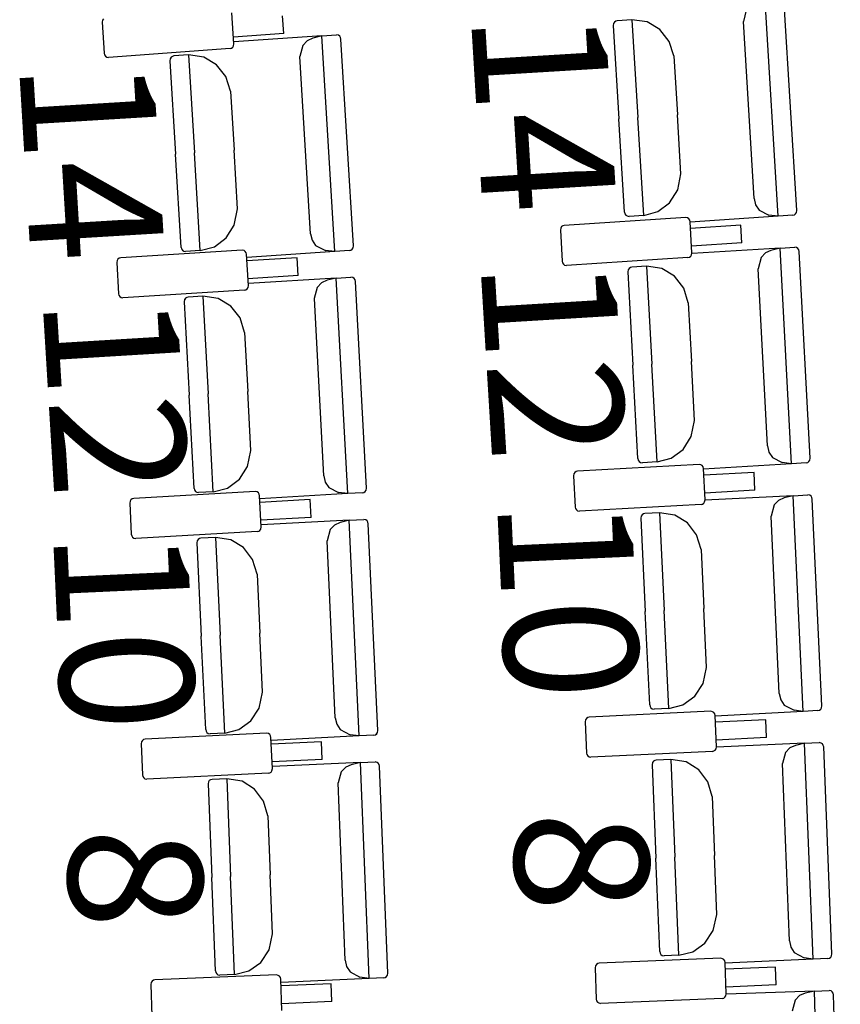
# Model space of a CAD drawing. Units: millimetres. Extents: x 163.5 to 203.7, y 69.9 to 145.3.
# Drawn here: x 175.2 to 175.7, y 82.7 to 83.3 of the extents above; entities that cross this region are included whole.
import ezdxf

# ---------------------------------------------------------------- set-up
doc = ezdxf.new("R2010")
doc.units = ezdxf.units.MM
doc.header["$MEASUREMENT"] = 0
doc.layers.add('MOBILIARIO', color=7, linetype='Continuous', lineweight=0)
doc.layers.add('TEXTOS', color=7, linetype='Continuous', lineweight=0)

msp = doc.modelspace()

# ---------------------------------------------------------------- linework, layer by layer
at = {"layer": 'MOBILIARIO', "color": 30, "lineweight": 25, "true_color": 0xff7f00}
for p, q in [((175.67602, 83.19024), (175.66805, 83.32235)), ((175.65643, 83.31649), (175.65465, 83.30961)), ((175.6874, 83.19375), (175.67976, 83.32041)), ((175.2619, 83.3105), (175.2617, 83.30924)), ((175.26242, 83.31133), (175.2619, 83.3105)), ((175.34242, 83.29587), (175.34121, 83.31494)), ((175.37294, 83.30216), (175.37225, 83.31306)), ((175.57644, 83.30977), (175.57567, 83.3092)), ((175.57644, 83.30978), (175.57568, 83.3092)), ((175.57735, 83.31002), (175.57644, 83.30977)), ((175.57735, 83.31002), (175.57644, 83.30978)), ((175.58633, 83.31063), (175.57735, 83.31002)), ((175.59573, 83.30931), (175.58633, 83.31063)), ((175.58633, 83.31063), (175.58994, 83.25071)), ((175.58633, 83.31063), (175.58994, 83.25071)), ((175.6612, 83.20106), (175.65465, 83.30961)), ((175.2617, 83.30924), (175.26291, 83.29017)), ((175.57515, 83.30838), (175.57495, 83.30712)), ((175.57515, 83.30837), (175.57495, 83.30712)), ((175.57495, 83.30712), (175.5784, 83.24992)), ((175.57567, 83.3092), (175.57515, 83.30837)), ((175.57568, 83.3092), (175.57515, 83.30838)), ((175.6035, 83.30469), (175.59573, 83.30931)), ((175.60919, 83.29743), (175.6035, 83.30469)), ((175.37294, 83.30216), (175.34216, 83.29995)), ((175.39631, 83.30078), (175.34244, 83.29712)), ((175.38734, 83.29774), (175.38469, 83.29492)), ((175.39076, 83.29936), (175.38734, 83.29774)), ((175.39631, 83.30078), (175.39077, 83.29936)), ((175.39631, 83.30078), (175.4053, 83.30139)), ((175.40426, 83.16867), (175.39631, 83.30078)), ((175.40648, 83.30117), (175.40529, 83.30139)), ((175.40648, 83.30117), (175.4053, 83.30139)), ((175.40725, 83.30062), (175.40648, 83.30117)), ((175.40725, 83.30062), (175.40648, 83.30117)), ((175.40779, 83.29981), (175.40725, 83.30062)), ((175.40779, 83.29981), (175.40725, 83.30062)), ((175.40802, 83.29884), (175.40779, 83.29981)), ((175.40802, 83.29884), (175.40779, 83.29981)), ((175.41564, 83.17218), (175.40802, 83.29884)), ((175.61206, 83.28847), (175.60919, 83.29743)), ((175.34003, 83.29296), (175.26565, 83.28762)), ((175.34003, 83.29296), (175.34094, 83.29321)), ((175.34094, 83.29321), (175.3417, 83.29378)), ((175.3417, 83.29378), (175.34222, 83.29461)), ((175.34222, 83.29461), (175.34242, 83.29587)), ((175.38469, 83.29492), (175.38291, 83.28805)), ((175.26291, 83.29017), (175.26315, 83.2892)), ((175.26315, 83.2892), (175.26369, 83.28839)), ((175.26369, 83.28839), (175.26447, 83.28784)), ((175.26447, 83.28784), (175.26565, 83.28762)), ((175.30341, 83.28682), (175.30321, 83.28557)), ((175.30341, 83.28682), (175.30321, 83.28557)), ((175.30321, 83.28556), (175.30665, 83.22837)), ((175.30393, 83.28765), (175.30341, 83.28682)), ((175.30394, 83.28765), (175.30341, 83.28682)), ((175.3047, 83.28822), (175.30393, 83.28765)), ((175.3047, 83.28822), (175.30394, 83.28765)), ((175.30561, 83.28847), (175.3047, 83.28822)), ((175.30561, 83.28846), (175.3047, 83.28822)), ((175.31459, 83.28907), (175.30561, 83.28847)), ((175.32399, 83.28775), (175.31459, 83.28907)), ((175.31459, 83.28907), (175.3182, 83.22915)), ((175.31459, 83.28907), (175.3182, 83.22915)), ((175.33176, 83.28313), (175.32399, 83.28775)), ((175.38945, 83.17949), (175.38291, 83.28805)), ((175.61206, 83.28847), (175.61424, 83.25236)), ((175.33745, 83.27587), (175.33176, 83.28313)), ((175.34032, 83.26691), (175.33745, 83.27587)), ((175.34032, 83.26691), (175.34249, 83.2308)), ((175.58185, 83.19273), (175.5784, 83.24992)), ((175.59356, 83.19079), (175.58994, 83.25071)), ((175.59356, 83.19079), (175.58994, 83.25071)), ((175.61641, 83.21625), (175.61424, 83.25236)), ((175.31009, 83.17117), (175.30665, 83.22837)), ((175.3218, 83.16923), (175.3182, 83.22915)), ((175.3218, 83.16923), (175.3182, 83.22915)), ((175.34466, 83.19469), (175.34249, 83.2308)), ((175.61442, 83.2064), (175.61641, 83.21625)), ((175.60946, 83.19855), (175.61442, 83.2064)), ((175.6612, 83.20106), (175.66212, 83.1972)), ((175.60219, 83.1931), (175.60946, 83.19855)), ((175.66212, 83.1972), (175.66427, 83.19395)), ((175.34267, 83.18484), (175.34466, 83.19469)), ((175.61931, 83.18944), (175.5449, 83.18466)), ((175.58185, 83.19273), (175.58208, 83.19176)), ((175.58185, 83.19273), (175.58208, 83.19176)), ((175.58208, 83.19176), (175.58262, 83.19095)), ((175.58208, 83.19176), (175.58262, 83.19095)), ((175.58262, 83.19095), (175.58339, 83.19039)), ((175.58262, 83.19095), (175.58339, 83.19039)), ((175.58339, 83.19039), (175.58457, 83.19018)), ((175.58339, 83.19039), (175.58458, 83.19018)), ((175.59356, 83.19079), (175.58458, 83.19018)), ((175.59356, 83.19079), (175.60219, 83.1931)), ((175.62049, 83.18922), (175.61931, 83.18944)), ((175.62127, 83.18866), (175.62049, 83.18922)), ((175.67602, 83.19024), (175.62215, 83.18658)), ((175.66427, 83.19395), (175.67034, 83.1909)), ((175.67602, 83.19024), (175.67035, 83.1909)), ((175.685, 83.19085), (175.67602, 83.19024)), ((175.685, 83.19085), (175.68591, 83.1911)), ((175.685, 83.19085), (175.68591, 83.1911)), ((175.68591, 83.1911), (175.68667, 83.19167)), ((175.68591, 83.1911), (175.68667, 83.19167)), ((175.68667, 83.19167), (175.6872, 83.1925)), ((175.68667, 83.19167), (175.68719, 83.1925)), ((175.68719, 83.1925), (175.6874, 83.19375)), ((175.6872, 83.1925), (175.6874, 83.19375)), ((175.33771, 83.17699), (175.34267, 83.18484)), ((175.5427, 83.18302), (175.54249, 83.18177)), ((175.54322, 83.18385), (175.5427, 83.18302)), ((175.54399, 83.18442), (175.54322, 83.18385)), ((175.5449, 83.18466), (175.54399, 83.18442)), ((175.62181, 83.18784), (175.62127, 83.18866)), ((175.62203, 83.18688), (175.62181, 83.18784)), ((175.62312, 83.1678), (175.62203, 83.18688)), ((175.65306, 83.18477), (175.62226, 83.18279)), ((175.65368, 83.17386), (175.65306, 83.18477)), ((175.33043, 83.17154), (175.33771, 83.17699)), ((175.38945, 83.17949), (175.39036, 83.17563)), ((175.54249, 83.18177), (175.54357, 83.16269)), ((175.31009, 83.17117), (175.31032, 83.17021)), ((175.31009, 83.17117), (175.31032, 83.17021)), ((175.3218, 83.16923), (175.33043, 83.17154)), ((175.39036, 83.17563), (175.39252, 83.17238)), ((175.39252, 83.17238), (175.39859, 83.16933)), ((175.41492, 83.1701), (175.41544, 83.17093)), ((175.41492, 83.1701), (175.41544, 83.17093)), ((175.41544, 83.17093), (175.41564, 83.17218)), ((175.41544, 83.17093), (175.41564, 83.17218)), ((175.65368, 83.17386), (175.62289, 83.17189)), ((175.67713, 83.17069), (175.62323, 83.16743)), ((175.67713, 83.17069), (175.67157, 83.16931)), ((175.67713, 83.17069), (175.68612, 83.17123)), ((175.68421, 83.03852), (175.67713, 83.17069)), ((175.6873, 83.171), (175.68611, 83.17123)), ((175.6873, 83.171), (175.68612, 83.17123)), ((175.68807, 83.17044), (175.6873, 83.171)), ((175.68807, 83.17044), (175.6873, 83.171)), ((175.27305, 83.16473), (175.27214, 83.16449)), ((175.34746, 83.1695), (175.27305, 83.16473)), ((175.31032, 83.17021), (175.31086, 83.16939)), ((175.31032, 83.17021), (175.31086, 83.16939)), ((175.31086, 83.16939), (175.31164, 83.16884)), ((175.31086, 83.16939), (175.31164, 83.16884)), ((175.31164, 83.16884), (175.31282, 83.16862)), ((175.31164, 83.16884), (175.31282, 83.16862)), ((175.3218, 83.16923), (175.31282, 83.16862)), ((175.34864, 83.16928), (175.34746, 83.1695)), ((175.34942, 83.16872), (175.34864, 83.16928)), ((175.34996, 83.16791), (175.34942, 83.16872)), ((175.35018, 83.16694), (175.34996, 83.16791)), ((175.35127, 83.14786), (175.35018, 83.16694)), ((175.40426, 83.16867), (175.35039, 83.16501)), ((175.38121, 83.16482), (175.35042, 83.16285)), ((175.38183, 83.15392), (175.38121, 83.16482)), ((175.40426, 83.16867), (175.39859, 83.16933)), ((175.41324, 83.16928), (175.40426, 83.16867)), ((175.41324, 83.16928), (175.41415, 83.16953)), ((175.41325, 83.16928), (175.41415, 83.16953)), ((175.41415, 83.16953), (175.41492, 83.1701)), ((175.41415, 83.16953), (175.41492, 83.1701)), ((175.62071, 83.1649), (175.54629, 83.16013)), ((175.62071, 83.16491), (175.62162, 83.16515)), ((175.62162, 83.16515), (175.62238, 83.16572)), ((175.62238, 83.16572), (175.62291, 83.16654)), ((175.62291, 83.16654), (175.62312, 83.1678)), ((175.66548, 83.16491), (175.66365, 83.15805)), ((175.66814, 83.16771), (175.66548, 83.16491)), ((175.67157, 83.16931), (175.66814, 83.16771)), ((175.6886, 83.16962), (175.68807, 83.17044)), ((175.6886, 83.16962), (175.68807, 83.17044)), ((175.68883, 83.16866), (175.6886, 83.16962)), ((175.68883, 83.16866), (175.6886, 83.16962)), ((175.69561, 83.04195), (175.68883, 83.16866)), ((175.27085, 83.16309), (175.27064, 83.16184)), ((175.27064, 83.16184), (175.27172, 83.14276)), ((175.27137, 83.16392), (175.27085, 83.16309)), ((175.27214, 83.16449), (175.27137, 83.16392)), ((175.54357, 83.16269), (175.5438, 83.16172)), ((175.5438, 83.16172), (175.54434, 83.16091)), ((175.54434, 83.16091), (175.54511, 83.16035)), ((175.54511, 83.16035), (175.54629, 83.16013)), ((175.58544, 83.15881), (175.58467, 83.15824)), ((175.58544, 83.15881), (175.58467, 83.15824)), ((175.58635, 83.15905), (175.58544, 83.15881)), ((175.58635, 83.15905), (175.58544, 83.15881)), ((175.59533, 83.15959), (175.58635, 83.15905)), ((175.60472, 83.1582), (175.59533, 83.15959)), ((175.59533, 83.15959), (175.59854, 83.09964)), ((175.59533, 83.15959), (175.59854, 83.09964)), ((175.38183, 83.15392), (175.35103, 83.15194)), ((175.40519, 83.15236), (175.41418, 83.1529)), ((175.41535, 83.15268), (175.41417, 83.1529)), ((175.41535, 83.15268), (175.41418, 83.1529)), ((175.41613, 83.15212), (175.41535, 83.15268)), ((175.41613, 83.15212), (175.41535, 83.15268)), ((175.58414, 83.15742), (175.58393, 83.15617)), ((175.58414, 83.15742), (175.58393, 83.15617)), ((175.58393, 83.15617), (175.58699, 83.09895)), ((175.58467, 83.15824), (175.58414, 83.15742)), ((175.58467, 83.15824), (175.58414, 83.15742)), ((175.61246, 83.15352), (175.60472, 83.1582)), ((175.61811, 83.14621), (175.61246, 83.15352)), ((175.66946, 83.04945), (175.66365, 83.15805)), ((175.35053, 83.14578), (175.35106, 83.1466)), ((175.35106, 83.1466), (175.35127, 83.14786)), ((175.40519, 83.15236), (175.35129, 83.14911)), ((175.39353, 83.14659), (175.3917, 83.13973)), ((175.3962, 83.14939), (175.39353, 83.14659)), ((175.39963, 83.15098), (175.3962, 83.14939)), ((175.40519, 83.15236), (175.39963, 83.15098)), ((175.41225, 83.0202), (175.40519, 83.15236)), ((175.41666, 83.1513), (175.41613, 83.15212)), ((175.41666, 83.1513), (175.41613, 83.15212)), ((175.41689, 83.15033), (175.41666, 83.1513)), ((175.41689, 83.15033), (175.41666, 83.1513)), ((175.42366, 83.02362), (175.41689, 83.15033)), ((175.27172, 83.14276), (175.27195, 83.14179)), ((175.27195, 83.14179), (175.27249, 83.14097)), ((175.27249, 83.14097), (175.27326, 83.14042)), ((175.34886, 83.14497), (175.27444, 83.14019)), ((175.3135, 83.1405), (175.31273, 83.13993)), ((175.31349, 83.14049), (175.31273, 83.13993)), ((175.3144, 83.14073), (175.31349, 83.14049)), ((175.31441, 83.14073), (175.3135, 83.1405)), ((175.32339, 83.14127), (175.31441, 83.14073)), ((175.33278, 83.13988), (175.32339, 83.14127)), ((175.32339, 83.14127), (175.32659, 83.08133)), ((175.32339, 83.14127), (175.32659, 83.08133)), ((175.34886, 83.14497), (175.34977, 83.14521)), ((175.34977, 83.14521), (175.35053, 83.14578)), ((175.62091, 83.13724), (175.61811, 83.14621)), ((175.27326, 83.14042), (175.27444, 83.14019)), ((175.3122, 83.13911), (175.31199, 83.13785)), ((175.3122, 83.1391), (175.31199, 83.13785)), ((175.31199, 83.13785), (175.31504, 83.08063)), ((175.31273, 83.13993), (175.3122, 83.1391)), ((175.31273, 83.13993), (175.3122, 83.13911)), ((175.34052, 83.1352), (175.33278, 83.13988)), ((175.34616, 83.12789), (175.34052, 83.1352)), ((175.39751, 83.03113), (175.39171, 83.13973)), ((175.62091, 83.13724), (175.62284, 83.10111)), ((175.34897, 83.11892), (175.34616, 83.12789)), ((175.34897, 83.11892), (175.3509, 83.08279)), ((175.59005, 83.04172), (175.58699, 83.09895)), ((175.60175, 83.03969), (175.59854, 83.09964)), ((175.60175, 83.03969), (175.59854, 83.09964)), ((175.62478, 83.06498), (175.62284, 83.10111)), ((175.3181, 83.02341), (175.31504, 83.08063)), ((175.3298, 83.02138), (175.32659, 83.08133)), ((175.3298, 83.02138), (175.32659, 83.08133)), ((175.35283, 83.04666), (175.3509, 83.08279)), ((175.62272, 83.05515), (175.62478, 83.06498)), ((175.61771, 83.04733), (175.62272, 83.05515)), ((175.35076, 83.03683), (175.35283, 83.04667)), ((175.61039, 83.04194), (175.61771, 83.04733)), ((175.66946, 83.04945), (175.67035, 83.04559)), ((175.67035, 83.04559), (175.67249, 83.04231)), ((175.62749, 83.03815), (175.55305, 83.03394)), ((175.59005, 83.04172), (175.59028, 83.04076)), ((175.59005, 83.04172), (175.59028, 83.04076)), ((175.59028, 83.04076), (175.59081, 83.03994)), ((175.59028, 83.04076), (175.59081, 83.03994)), ((175.59081, 83.03994), (175.59159, 83.03938)), ((175.59081, 83.03994), (175.59159, 83.03938)), ((175.59159, 83.03938), (175.59276, 83.03915)), ((175.59159, 83.03938), (175.59277, 83.03915)), ((175.60175, 83.03969), (175.59277, 83.03915)), ((175.60175, 83.03969), (175.61039, 83.04194)), ((175.62868, 83.03792), (175.62749, 83.03815)), ((175.62945, 83.03736), (175.62868, 83.03792)), ((175.68421, 83.03852), (175.63031, 83.03526)), ((175.67249, 83.04231), (175.67854, 83.03922)), ((175.68421, 83.03852), (175.67854, 83.03922)), ((175.69319, 83.03906), (175.68421, 83.03852)), ((175.69319, 83.03906), (175.6941, 83.0393)), ((175.69319, 83.03906), (175.6941, 83.0393)), ((175.6941, 83.0393), (175.69487, 83.03987)), ((175.6941, 83.0393), (175.69487, 83.03987)), ((175.69487, 83.03987), (175.6954, 83.04069)), ((175.69487, 83.03987), (175.6954, 83.04069)), ((175.6954, 83.04069), (175.69561, 83.04195)), ((175.6954, 83.04069), (175.69561, 83.04195)), ((175.34576, 83.02902), (175.35076, 83.03683)), ((175.55084, 83.03232), (175.55062, 83.03107)), ((175.55137, 83.03314), (175.55084, 83.03232)), ((175.55214, 83.03371), (175.55137, 83.03314)), ((175.55305, 83.03394), (175.55214, 83.03371)), ((175.62998, 83.03654), (175.62945, 83.03736)), ((175.6302, 83.03557), (175.62998, 83.03654)), ((175.63115, 83.01648), (175.6302, 83.03557)), ((175.66121, 83.03322), (175.6304, 83.03148)), ((175.66175, 83.02231), (175.66121, 83.03322)), ((175.33844, 83.02363), (175.34576, 83.02902)), ((175.39751, 83.03113), (175.3984, 83.02726)), ((175.3984, 83.02726), (175.40053, 83.02399)), ((175.55062, 83.03107), (175.55158, 83.01198)), ((175.35546, 83.02145), (175.28101, 83.01725)), ((175.3181, 83.02341), (175.31832, 83.02244)), ((175.3181, 83.02341), (175.31832, 83.02244)), ((175.31832, 83.02244), (175.31886, 83.02162)), ((175.31832, 83.02244), (175.31886, 83.02162)), ((175.31886, 83.02162), (175.31963, 83.02106)), ((175.31886, 83.02162), (175.31963, 83.02106)), ((175.31963, 83.02106), (175.32081, 83.02084)), ((175.31963, 83.02106), (175.32081, 83.02084)), ((175.3298, 83.02138), (175.32081, 83.02084)), ((175.3298, 83.02138), (175.33844, 83.02363)), ((175.35664, 83.02122), (175.35546, 83.02145)), ((175.35741, 83.02066), (175.35664, 83.02122)), ((175.35794, 83.01984), (175.35741, 83.02066)), ((175.35816, 83.01887), (175.35794, 83.01984)), ((175.41225, 83.0202), (175.35836, 83.01695)), ((175.40053, 83.02399), (175.40658, 83.0209)), ((175.41225, 83.0202), (175.40658, 83.0209)), ((175.42124, 83.02074), (175.41225, 83.0202)), ((175.42123, 83.02074), (175.42214, 83.02097)), ((175.42124, 83.02074), (175.42215, 83.02098)), ((175.42214, 83.02097), (175.42291, 83.02154)), ((175.42215, 83.02098), (175.42292, 83.02154)), ((175.42291, 83.02154), (175.42344, 83.02236)), ((175.42292, 83.02154), (175.42344, 83.02237)), ((175.42344, 83.02237), (175.42366, 83.02362)), ((175.42344, 83.02236), (175.42366, 83.02362)), ((175.66175, 83.02231), (175.63095, 83.02057)), ((175.2788, 83.01563), (175.27858, 83.01437)), ((175.27858, 83.01437), (175.27954, 82.99528)), ((175.27933, 83.01645), (175.2788, 83.01563)), ((175.2801, 83.01701), (175.27933, 83.01645)), ((175.28101, 83.01725), (175.2801, 83.01701)), ((175.35912, 82.99978), (175.35816, 83.01887)), ((175.38917, 83.01652), (175.35837, 83.01478)), ((175.38972, 83.00561), (175.38917, 83.01652)), ((175.62872, 83.01361), (175.62964, 83.01384)), ((175.62964, 83.01384), (175.63041, 83.0144)), ((175.63041, 83.0144), (175.63094, 83.01523)), ((175.63094, 83.01523), (175.63116, 83.01648)), ((175.68519, 83.01896), (175.63127, 83.01611)), ((175.67618, 83.01605), (175.67349, 83.01327)), ((175.67962, 83.01762), (175.67618, 83.01605)), ((175.68519, 83.01896), (175.67962, 83.01762)), ((175.68519, 83.01896), (175.69418, 83.01943)), ((175.69136, 82.88674), (175.68519, 83.01896)), ((175.69535, 83.01919), (175.69417, 83.01943)), ((175.69535, 83.01919), (175.69418, 83.01943)), ((175.69612, 83.01863), (175.69535, 83.01919)), ((175.69612, 83.01863), (175.69535, 83.01919)), ((175.69665, 83.01781), (175.69612, 83.01863)), ((175.69665, 83.01781), (175.69612, 83.01863)), ((175.69687, 83.01684), (175.69665, 83.01781)), ((175.69687, 83.01684), (175.69665, 83.01781)), ((175.70279, 82.89008), (175.69687, 83.01684)), ((175.55158, 83.01198), (175.5518, 83.01101)), ((175.5518, 83.01101), (175.55233, 83.01019)), ((175.55233, 83.01019), (175.5531, 83.00963)), ((175.5531, 83.00963), (175.55428, 83.00939)), ((175.62873, 83.01361), (175.55428, 83.00939)), ((175.59341, 83.00778), (175.59264, 83.00722)), ((175.59342, 83.00778), (175.59264, 83.00722)), ((175.59432, 83.00801), (175.59341, 83.00778)), ((175.59433, 83.00801), (175.59342, 83.00778)), ((175.60331, 83.00848), (175.59433, 83.00801)), ((175.60331, 83.00848), (175.60612, 82.94851)), ((175.60331, 83.00848), (175.60612, 82.94851)), ((175.6127, 83.00702), (175.60331, 83.00848)), ((175.67349, 83.01327), (175.67162, 83.00642)), ((175.38972, 83.00561), (175.35891, 83.00387)), ((175.41307, 83.00388), (175.35915, 83.00104)), ((175.4075, 83.00254), (175.40406, 83.00097)), ((175.41307, 83.00388), (175.4075, 83.00254)), ((175.41307, 83.00388), (175.42206, 83.00435)), ((175.41924, 82.87166), (175.41307, 83.00388)), ((175.42323, 83.00412), (175.42206, 83.00435)), ((175.42324, 83.00412), (175.42206, 83.00435)), ((175.42401, 83.00355), (175.42323, 83.00412)), ((175.42401, 83.00355), (175.42324, 83.00412)), ((175.42453, 83.00273), (175.42401, 83.00355)), ((175.42454, 83.00273), (175.42401, 83.00355)), ((175.42475, 83.00176), (175.42453, 83.00273)), ((175.42475, 83.00176), (175.42454, 83.00273)), ((175.43067, 82.875), (175.42475, 83.00176)), ((175.59211, 83.0064), (175.59189, 83.00515)), ((175.59211, 83.0064), (175.59189, 83.00515)), ((175.59189, 83.00515), (175.59456, 82.9479)), ((175.59264, 83.00722), (175.59211, 83.0064)), ((175.59264, 83.00722), (175.59211, 83.0064)), ((175.6204, 83.00229), (175.6127, 83.00702)), ((175.626, 82.99493), (175.6204, 83.00229)), ((175.67669, 82.89778), (175.67162, 83.00642)), ((175.35669, 82.99691), (175.28224, 82.9927)), ((175.35669, 82.99691), (175.3576, 82.99714)), ((175.3576, 82.99714), (175.35837, 82.99771)), ((175.35837, 82.99771), (175.3589, 82.99853)), ((175.3589, 82.99853), (175.35912, 82.99978)), ((175.40137, 82.99819), (175.3995, 82.99135)), ((175.40406, 83.00097), (175.40137, 82.99819)), ((175.27954, 82.99528), (175.27976, 82.99432)), ((175.27976, 82.99432), (175.28029, 82.9935)), ((175.28029, 82.9935), (175.28106, 82.99293)), ((175.28106, 82.99293), (175.28224, 82.9927)), ((175.31999, 82.99133), (175.31977, 82.99007)), ((175.31999, 82.99132), (175.31977, 82.99007)), ((175.31977, 82.99007), (175.32244, 82.93283)), ((175.32052, 82.99215), (175.31999, 82.99133)), ((175.32052, 82.99214), (175.31999, 82.99132)), ((175.3213, 82.99271), (175.32052, 82.99214)), ((175.3213, 82.99271), (175.32052, 82.99215)), ((175.32221, 82.99294), (175.3213, 82.99271)), ((175.32221, 82.99294), (175.3213, 82.99271)), ((175.3312, 82.99341), (175.32221, 82.99294)), ((175.34058, 82.99195), (175.3312, 82.99341)), ((175.3312, 82.99341), (175.334, 82.93344)), ((175.3312, 82.99341), (175.334, 82.93344)), ((175.34828, 82.98721), (175.34058, 82.99195)), ((175.40457, 82.88271), (175.3995, 82.99135)), ((175.62874, 82.98594), (175.626, 82.99493)), ((175.35388, 82.97986), (175.34828, 82.98721)), ((175.62874, 82.98594), (175.63043, 82.9498)), ((175.35662, 82.97086), (175.35388, 82.97986)), ((175.35662, 82.97086), (175.35831, 82.93472)), ((175.59724, 82.89066), (175.59456, 82.9479)), ((175.60892, 82.88854), (175.60612, 82.94851)), ((175.60892, 82.88854), (175.60612, 82.94851)), ((175.63212, 82.91366), (175.63043, 82.9498)), ((175.32512, 82.87559), (175.32244, 82.93283)), ((175.3368, 82.87347), (175.334, 82.93344)), ((175.3368, 82.87347), (175.334, 82.93344)), ((175.36, 82.89858), (175.35831, 82.93472)), ((175.62999, 82.90384), (175.63212, 82.91366)), ((175.62493, 82.89606), (175.62999, 82.90384)), ((175.35787, 82.88876), (175.36, 82.89858)), ((175.61758, 82.89073), (175.62493, 82.89606)), ((175.6767, 82.89778), (175.67756, 82.89391)), ((175.67756, 82.89391), (175.67967, 82.89062)), ((175.35281, 82.88099), (175.35787, 82.88876)), ((175.59724, 82.89066), (175.59746, 82.88969)), ((175.59724, 82.89066), (175.59746, 82.88969)), ((175.59746, 82.88969), (175.59798, 82.88887)), ((175.59746, 82.88969), (175.59798, 82.88887)), ((175.59798, 82.88887), (175.59875, 82.8883)), ((175.59798, 82.88887), (175.59875, 82.8883)), ((175.59875, 82.8883), (175.59993, 82.88807)), ((175.59875, 82.8883), (175.59993, 82.88807)), ((175.60892, 82.88854), (175.59993, 82.88807)), ((175.60892, 82.88854), (175.61758, 82.89073)), ((175.67967, 82.89062), (175.6857, 82.88748)), ((175.69136, 82.88674), (175.6857, 82.88748)), ((175.70035, 82.88721), (175.69136, 82.88674)), ((175.70035, 82.88721), (175.70126, 82.88744)), ((175.70036, 82.88721), (175.70127, 82.88745)), ((175.70126, 82.88744), (175.70204, 82.88801)), ((175.70127, 82.88745), (175.70204, 82.88801)), ((175.70204, 82.88801), (175.70257, 82.88883)), ((175.70204, 82.88801), (175.70257, 82.88882)), ((175.70257, 82.88883), (175.70279, 82.89008)), ((175.70257, 82.88882), (175.70279, 82.89008)), ((175.34546, 82.87565), (175.35281, 82.88099)), ((175.40457, 82.88271), (175.40544, 82.87883)), ((175.55796, 82.88156), (175.55773, 82.88031)), ((175.5585, 82.88238), (175.55796, 82.88156)), ((175.55927, 82.88293), (175.5585, 82.88238)), ((175.56018, 82.88316), (175.55927, 82.88293)), ((175.63465, 82.8868), (175.56018, 82.88316)), ((175.63583, 82.88656), (175.63465, 82.8868)), ((175.6366, 82.88599), (175.63583, 82.88656)), ((175.63713, 82.88517), (175.6366, 82.88599)), ((175.63734, 82.8842), (175.63713, 82.88517)), ((175.63817, 82.8651), (175.63734, 82.8842)), ((175.69136, 82.88674), (175.63745, 82.8839)), ((175.66833, 82.88162), (175.63752, 82.88011)), ((175.6688, 82.8707), (175.66833, 82.88162)), ((175.32512, 82.87559), (175.32533, 82.87462)), ((175.32512, 82.87559), (175.32533, 82.87462)), ((175.3368, 82.87347), (175.34546, 82.87565)), ((175.40544, 82.87883), (175.40755, 82.87555)), ((175.40755, 82.87555), (175.41358, 82.87241)), ((175.43045, 82.87375), (175.43067, 82.875)), ((175.43045, 82.87375), (175.43067, 82.875)), ((175.55773, 82.88031), (175.55856, 82.86121)), ((175.2863, 82.86892), (175.28577, 82.86811)), ((175.28708, 82.86948), (175.2863, 82.86892)), ((175.28799, 82.86971), (175.28708, 82.86948)), ((175.36246, 82.87335), (175.28799, 82.86971)), ((175.32533, 82.87462), (175.32586, 82.8738)), ((175.32533, 82.87462), (175.32586, 82.8738)), ((175.32586, 82.8738), (175.32663, 82.87323)), ((175.32586, 82.8738), (175.32663, 82.87323)), ((175.32663, 82.87323), (175.32781, 82.873)), ((175.32663, 82.87323), (175.32781, 82.87299)), ((175.3368, 82.87347), (175.32781, 82.87299)), ((175.36364, 82.87311), (175.36246, 82.87335)), ((175.36441, 82.87254), (175.36364, 82.87311)), ((175.36493, 82.87172), (175.36441, 82.87254)), ((175.36515, 82.87075), (175.36493, 82.87172)), ((175.36597, 82.85165), (175.36515, 82.87075)), ((175.41924, 82.87166), (175.36533, 82.86882)), ((175.41924, 82.87166), (175.41358, 82.87241)), ((175.42823, 82.87214), (175.41924, 82.87166)), ((175.42823, 82.87214), (175.42914, 82.87237)), ((175.42823, 82.87214), (175.42914, 82.87237)), ((175.42914, 82.87237), (175.42992, 82.87293)), ((175.42914, 82.87237), (175.42991, 82.87293)), ((175.42991, 82.87293), (175.43045, 82.87375)), ((175.42992, 82.87293), (175.43045, 82.87375)), ((175.6688, 82.8707), (175.63799, 82.8692)), ((175.28577, 82.86811), (175.28554, 82.86685)), ((175.28554, 82.86685), (175.28637, 82.84776)), ((175.39614, 82.86816), (175.36532, 82.86666)), ((175.39661, 82.85725), (175.39614, 82.86816)), ((175.63663, 82.86248), (175.6374, 82.86303)), ((175.6374, 82.86303), (175.63794, 82.86385)), ((175.63794, 82.86385), (175.63817, 82.8651)), ((175.69221, 82.86717), (175.63828, 82.86474)), ((175.68318, 82.86433), (175.68048, 82.86157)), ((175.68664, 82.86587), (175.68318, 82.86433)), ((175.69221, 82.86717), (175.68664, 82.86588)), ((175.69221, 82.86717), (175.70121, 82.86757)), ((175.6975, 82.73491), (175.69221, 82.86717)), ((175.70238, 82.86733), (175.7012, 82.86757)), ((175.70238, 82.86733), (175.70121, 82.86757)), ((175.70315, 82.86676), (175.70238, 82.86733)), ((175.70315, 82.86676), (175.70238, 82.86733)), ((175.70367, 82.86593), (175.70315, 82.86676)), ((175.70367, 82.86593), (175.70315, 82.86676)), ((175.70388, 82.86496), (175.70367, 82.86593)), ((175.70388, 82.86496), (175.70367, 82.86593)), ((175.70895, 82.73816), (175.70388, 82.86496)), ((175.39661, 82.85725), (175.3658, 82.85574)), ((175.55856, 82.86121), (175.55877, 82.86024)), ((175.55877, 82.86024), (175.5593, 82.85942)), ((175.5593, 82.85942), (175.56007, 82.85885)), ((175.56007, 82.85885), (175.56125, 82.85861)), ((175.63572, 82.86225), (175.56125, 82.85861)), ((175.60128, 82.85692), (175.60037, 82.85669)), ((175.60128, 82.85692), (175.60037, 82.8567)), ((175.61027, 82.85732), (175.60128, 82.85692)), ((175.61964, 82.85579), (175.61027, 82.85732)), ((175.61027, 82.85732), (175.61267, 82.79733)), ((175.61027, 82.85732), (175.61267, 82.79733)), ((175.63572, 82.86225), (175.63663, 82.86248)), ((175.68048, 82.86157), (175.67856, 82.85474)), ((175.36575, 82.8504), (175.36597, 82.85165)), ((175.41995, 82.85534), (175.36602, 82.85291)), ((175.41092, 82.8525), (175.40822, 82.84974)), ((175.41437, 82.85405), (175.41092, 82.8525)), ((175.41995, 82.85534), (175.41437, 82.85405)), ((175.41995, 82.85534), (175.42894, 82.85575)), ((175.42524, 82.72308), (175.41995, 82.85534)), ((175.43012, 82.8555), (175.42894, 82.85575)), ((175.43012, 82.8555), (175.42894, 82.85575)), ((175.43089, 82.85493), (175.43012, 82.8555)), ((175.43089, 82.85493), (175.43012, 82.8555)), ((175.43141, 82.8541), (175.43089, 82.85493)), ((175.43141, 82.8541), (175.43089, 82.85493)), ((175.43162, 82.85313), (175.43141, 82.8541)), ((175.43162, 82.85313), (175.43141, 82.8541)), ((175.43669, 82.72633), (175.43162, 82.85313)), ((175.59905, 82.85532), (175.59882, 82.85407)), ((175.59905, 82.85532), (175.59882, 82.85407)), ((175.59882, 82.85407), (175.60111, 82.79681)), ((175.59959, 82.85614), (175.59905, 82.85532)), ((175.59959, 82.85614), (175.59905, 82.85532)), ((175.60037, 82.8567), (175.59959, 82.85614)), ((175.60037, 82.85669), (175.59959, 82.85614)), ((175.62732, 82.85099), (175.61964, 82.85579)), ((175.63286, 82.8436), (175.62732, 82.85099)), ((175.6829, 82.74606), (175.67856, 82.85474)), ((175.28637, 82.84776), (175.28658, 82.84679)), ((175.28658, 82.84679), (175.28711, 82.84596)), ((175.28711, 82.84596), (175.28788, 82.84539)), ((175.28788, 82.84539), (175.28905, 82.84515)), ((175.36352, 82.8488), (175.28905, 82.84516)), ((175.3281, 82.84486), (175.32733, 82.84431)), ((175.32811, 82.84486), (175.32733, 82.84431)), ((175.32902, 82.84509), (175.3281, 82.84486)), ((175.32902, 82.84509), (175.32811, 82.84486)), ((175.33801, 82.84549), (175.32902, 82.84509)), ((175.34738, 82.84396), (175.33801, 82.84549)), ((175.33801, 82.84549), (175.34041, 82.7855)), ((175.33801, 82.84549), (175.34041, 82.7855)), ((175.36352, 82.8488), (175.36444, 82.84902)), ((175.36444, 82.84902), (175.36521, 82.84958)), ((175.36521, 82.84958), (175.36575, 82.8504)), ((175.40822, 82.84974), (175.4063, 82.84291)), ((175.32679, 82.84349), (175.32656, 82.84224)), ((175.32679, 82.84349), (175.32656, 82.84224)), ((175.32656, 82.84224), (175.32885, 82.78498)), ((175.32733, 82.84431), (175.32679, 82.84349)), ((175.32733, 82.84431), (175.32679, 82.84349)), ((175.35505, 82.83916), (175.34738, 82.84396)), ((175.3606, 82.83177), (175.35505, 82.83916)), ((175.41064, 82.73423), (175.4063, 82.84291)), ((175.63555, 82.83458), (175.63286, 82.8436)), ((175.63554, 82.83458), (175.63699, 82.79843)), ((175.36328, 82.82275), (175.3606, 82.83177)), ((175.36328, 82.82275), (175.36473, 82.7866)), ((175.6034, 82.73955), (175.60111, 82.79681)), ((175.61507, 82.73734), (175.61267, 82.79733)), ((175.61507, 82.73734), (175.61267, 82.79733)), ((175.63843, 82.76228), (175.63699, 82.79843)), ((175.33114, 82.72772), (175.32885, 82.78498)), ((175.34281, 82.72551), (175.34041, 82.7855)), ((175.34281, 82.72551), (175.34041, 82.7855)), ((175.36617, 82.75045), (175.36473, 82.7866)), ((175.63624, 82.75247), (175.63843, 82.76228)), ((175.36398, 82.74064), (175.36617, 82.75045)), ((175.63113, 82.74474), (175.63624, 82.75247)), ((175.62374, 82.73946), (175.63113, 82.74474)), ((175.6829, 82.74606), (175.68374, 82.74218)), ((175.68374, 82.74218), (175.68583, 82.73888)), ((175.35887, 82.7329), (175.36398, 82.74064)), ((175.6034, 82.73955), (175.60361, 82.73858)), ((175.6034, 82.73955), (175.60361, 82.73858)), ((175.60361, 82.73858), (175.60413, 82.73775)), ((175.60361, 82.73858), (175.60413, 82.73775)), ((175.60413, 82.73775), (175.6049, 82.73718)), ((175.60413, 82.73775), (175.6049, 82.73718)), ((175.6049, 82.73718), (175.60607, 82.73694)), ((175.6049, 82.73718), (175.60608, 82.73694)), ((175.61507, 82.73734), (175.60608, 82.73694)), ((175.61507, 82.73734), (175.62374, 82.73946)), ((175.68583, 82.73888), (175.69184, 82.7357)), ((175.70818, 82.73609), (175.70872, 82.73691)), ((175.70818, 82.73609), (175.70872, 82.73691)), ((175.70872, 82.73691), (175.70895, 82.73816)), ((175.70872, 82.73691), (175.70895, 82.73816)), ((175.35148, 82.72763), (175.35887, 82.7329)), ((175.41064, 82.73423), (175.41148, 82.73035)), ((175.41148, 82.73035), (175.41357, 82.72705)), ((175.56406, 82.73075), (175.56383, 82.7295)), ((175.5646, 82.73156), (175.56406, 82.73075)), ((175.56538, 82.73211), (175.5646, 82.73156)), ((175.56629, 82.73233), (175.56538, 82.73211)), ((175.64079, 82.7354), (175.56629, 82.73233)), ((175.64196, 82.73516), (175.64079, 82.73541)), ((175.64273, 82.73458), (175.64196, 82.73516)), ((175.64325, 82.73375), (175.64273, 82.73458)), ((175.64346, 82.73278), (175.64325, 82.73375)), ((175.64415, 82.71368), (175.64346, 82.73278)), ((175.6975, 82.73491), (175.64356, 82.73248)), ((175.6975, 82.73491), (175.69184, 82.7357)), ((175.70649, 82.73531), (175.6975, 82.73491)), ((175.70649, 82.73531), (175.7074, 82.73554)), ((175.70649, 82.73531), (175.7074, 82.73554)), ((175.7074, 82.73554), (175.70818, 82.73609)), ((175.7074, 82.73554), (175.70818, 82.73609)), ((175.36847, 82.7252), (175.29397, 82.72212)), ((175.33114, 82.72772), (175.33135, 82.72675)), ((175.33114, 82.72772), (175.33135, 82.72675)), ((175.33135, 82.72675), (175.33187, 82.72592)), ((175.33135, 82.72675), (175.33187, 82.72592)), ((175.33187, 82.72592), (175.33264, 82.72535)), ((175.33187, 82.72592), (175.33264, 82.72535)), ((175.33264, 82.72535), (175.33381, 82.72511)), ((175.33264, 82.72535), (175.33382, 82.72511)), ((175.34281, 82.72551), (175.33382, 82.7251)), ((175.34281, 82.72551), (175.35148, 82.72763)), ((175.36964, 82.72495), (175.36847, 82.7252)), ((175.37041, 82.72437), (175.36964, 82.72495)), ((175.37093, 82.72355), (175.37041, 82.72437)), ((175.41357, 82.72705), (175.41958, 82.72387)), ((175.43514, 82.72371), (175.43592, 82.72427)), ((175.43514, 82.72371), (175.43592, 82.72426)), ((175.43592, 82.72427), (175.43646, 82.72508)), ((175.43592, 82.72426), (175.43646, 82.72508)), ((175.43646, 82.72508), (175.43669, 82.72633)), ((175.43646, 82.72508), (175.43669, 82.72633)), ((175.56383, 82.7295), (175.56452, 82.71039)), ((175.67443, 82.72996), (175.64361, 82.72869)), ((175.67483, 82.71904), (175.67443, 82.72996)), ((175.2915, 82.71928), (175.2922, 82.70018)), ((175.29174, 82.72054), (175.29151, 82.71928)), ((175.29228, 82.72135), (175.29174, 82.72054)), ((175.29306, 82.7219), (175.29228, 82.72135)), ((175.29397, 82.72212), (175.29306, 82.7219)), ((175.37114, 82.72258), (175.37093, 82.72355)), ((175.37183, 82.70347), (175.37113, 82.72258)), ((175.40211, 82.71976), (175.37129, 82.71848)), ((175.42524, 82.72308), (175.3713, 82.72065)), ((175.40251, 82.70884), (175.40211, 82.71976)), ((175.42524, 82.72308), (175.41958, 82.72387)), ((175.43423, 82.72349), (175.42524, 82.72308)), ((175.43423, 82.72349), (175.43514, 82.72371)), ((175.43423, 82.72349), (175.43514, 82.72371)), ((175.67483, 82.71904), (175.644, 82.71777)), ((175.64338, 82.71162), (175.64392, 82.71243)), ((175.64392, 82.71243), (175.64415, 82.71368)), ((175.69821, 82.71533), (175.64426, 82.71331)), ((175.68916, 82.71256), (175.68644, 82.70983)), ((175.69263, 82.71408), (175.68916, 82.71256)), ((175.69821, 82.71533), (175.69263, 82.71408)), ((175.69821, 82.71533), (175.70721, 82.71567)), ((175.7026, 82.58303), (175.69821, 82.71533)), ((175.70838, 82.71541), (175.7072, 82.71567)), ((175.70838, 82.71541), (175.70721, 82.71567)), ((175.70914, 82.71484), (175.70838, 82.71541)), ((175.70914, 82.71484), (175.70838, 82.71541)), ((175.70966, 82.71401), (175.70914, 82.71484)), ((175.70966, 82.71401), (175.70914, 82.71484)), ((175.70986, 82.71303), (175.70966, 82.71401)), ((175.70986, 82.71303), (175.70966, 82.71401)), ((175.71407, 82.5862), (175.70986, 82.71303)), ((175.40251, 82.70884), (175.37168, 82.70757)), ((175.56452, 82.71039), (175.56473, 82.70942)), ((175.56473, 82.70942), (175.56525, 82.70859)), ((175.56525, 82.70859), (175.56602, 82.70802)), ((175.56602, 82.70802), (175.56719, 82.70777)), ((175.64168, 82.71084), (175.56719, 82.70777)), ((175.64168, 82.71084), (175.6426, 82.71106)), ((175.6426, 82.71106), (175.64338, 82.71162)), ((175.68644, 82.70983), (175.68447, 82.70301))]:
    msp.add_line(p, q, dxfattribs=at)

# ---------------------------------------------------------------- texts
at = {"layer": 'TEXTOS', "char_height": 0.2, "attachment_point": 7}
for s, insert, rotation in [('\\C6;\\c16711935;\\FMyriad Pro|b0|i0|c1;\\H0.082208;\\W1.000000;14', (175.48752, 83.31439), 273.46801), ('\\C6;\\c16711935;\\FMyriad Pro|b0|i0|c1;\\H0.082208;\\W1.000000;14', (175.21053, 83.28472), 273.46801), ('\\C6;\\c16711935;\\FMyriad Pro|b0|i0|c1;\\H0.082208;\\W1.000000;12', (175.49337, 83.16273), 273.46801), ('\\C6;\\c16711935;\\FMyriad Pro|b0|i0|c1;\\H0.082208;\\W1.000000;12', (175.225, 83.14028), 273.46801), ('\\C6;\\c16711935;\\FMyriad Pro|b0|i0|c1;\\H0.082208;\\W1.000000;10', (175.5036, 83.01635), 272.61053), ('\\C6;\\c16711935;\\FMyriad Pro|b0|i0|c1;\\H0.082208;\\W1.000000;10', (175.23144, 82.99713), 272.61053), ('\\C6;\\c16711935;\\FMyriad Pro|b0|i0|c1;\\H0.082208;\\W1.000000;8', (175.51448, 82.82561), 270.23807), ('\\C6;\\c16711935;\\FMyriad Pro|b0|i0|c1;\\H0.082208;\\W1.000000;8', (175.24094, 82.81544), 270.23807)]:
    msp.add_mtext(s, dxfattribs=dict(at, insert=insert, rotation=rotation))

doc.saveas('drawing.dxf')
